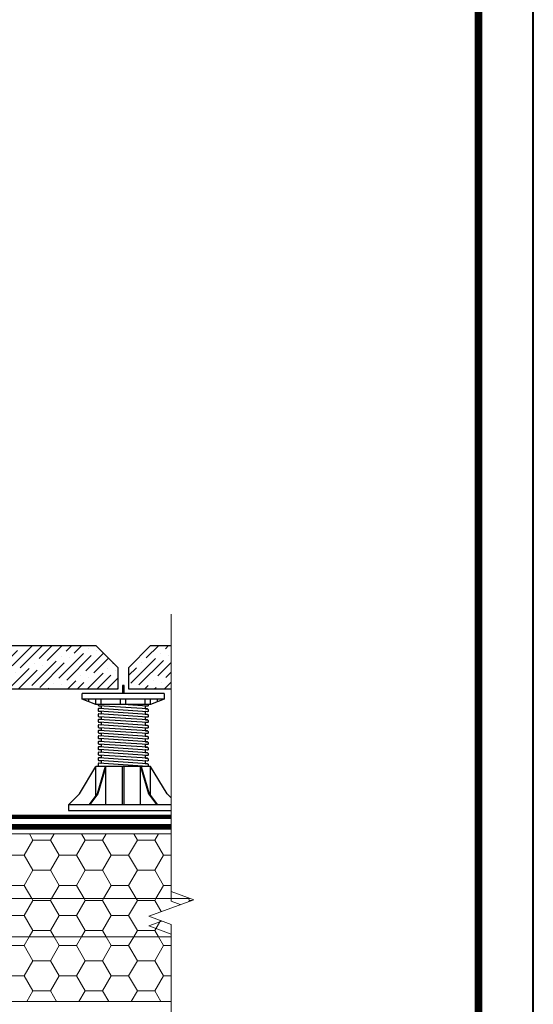
# Model space of a CAD drawing. Units: millimetres. Extents: x -94332 to 66504, y -31768 to -200.
# Drawn here: x 43531 to 44000, y -14247 to -13348 of the extents above; entities that cross this region are included whole.
import ezdxf
from ezdxf.enums import TextEntityAlignment as Align

# ---------------------------------------------------------------- set-up
doc = ezdxf.new("R2010")
doc.units = ezdxf.units.MM
doc.linetypes.add('Штрих-пунктирная', pattern=[20, 7.5, -2, 1, -2, 7.5])
doc.linetypes.add('штриховая 50', pattern=[1, 0.5, -0.5])
doc.layers.get('0').update_dxf_attribs({"lineweight": 30})
for name, color, linetype, lineweight in [('FP-XX-МАРКИ ПОМЕЩЕНИЙ', 250, 'Continuous', 25), ('TN-Геотекстиль иглопробивной', 252, 'Штрих-пунктирная', 30), ('TN-ГИДРОИЗОЛЯЦИЯ ПВХ', 5, 'Continuous', 15), ('TN-ТРОТУАРНАЯ ПЛИТКА', 250, 'Continuous', 30), ('TN-УТЕПЛИТЕЛЬ PIR', 150, 'Continuous', 15), ('Винтовая опора', 7, 'Continuous', 25)]:
    doc.layers.add(name, color=color, linetype=linetype, lineweight=lineweight)
for name, color, linetype, lineweight, true_color in [('TN-АННОТАЦИИ', 7, 'Continuous', 20, 0x000000), ('TN-АННТОТАЦИИ', 7, 'Continuous', 20, 0x000000), ('TN-ТАБЛИЦЫ', 7, 'Continuous', 40, 0x000000)]:
    doc.layers.add(name, color=color, linetype=linetype, lineweight=lineweight, true_color=true_color)
doc.styles.add('TN-Текст', font='isocpeur.ttf')
pattern_1 = [(0, (2300, -46.402), (23.8125, 13.7481532), [15.875, -31.75]), (120, (2300, -46.402), (-23.8125, 13.7481533), [15.875, -31.75]), (60, (2300, -46.402), (5e-08, 27.4963065), [-31.75, 15.875])]

# ---------------------------------------------------------------- blocks, each defined once
blk = doc.blocks.new('*U320')
blk.add_lwpolyline([(0, 0), (210, 0), (210, 297), (0, 297)], close=True)
at = {"const_width": 0.7}
blk.add_lwpolyline([(20, 5), (205, 5), (205, 292), (20, 292)], close=True, dxfattribs=at)
at = {"color": 0, "style": 'TN-Текст', "flags": 8}
for tag, p in [('ФОРМА6_001', (134.125, 11.625)), ('ФОРМАТ', (187, 1.5))]:
    blk.add_attdef(tag, p, '', height=2.5, dxfattribs=at)
blk.add_attdef('ЛИСТ__', text='', height=2.5, dxfattribs=at).set_placement((200, 9.5), align=Align.MIDDLE_CENTER)
blk = doc.blocks.new('*U268')
at = {"lineweight": 0}
blk.add_wipeout([(2250, 105.5), (0, 105.5), (0, -2333.3), (-206.1, -2408.3), (206.1, -2558.3), (0, -2633.3), (0, -5313.6), (2250, -5313.6), (2250, -2633.3), (2456.1, -2558.3), (2043.9, -2408.3), (2250, -2333.3)], dxfattribs=at).dxf.layer = 'FP-XX-МАРКИ ПОМЕЩЕНИЙ'
at = {"linetype": 'Continuous'}
blk.add_lwpolyline([(0, -5166.5), (0, -2633.3), (0, -2633.3), (206.1, -2558.3), (-206.1, -2408.3), (0, -2333.3), (0, 200)], dxfattribs=at)
blk = doc.blocks.new('*U375')
at = {"layer": 'TN-ТРОТУАРНАЯ ПЛИТКА', "lineweight": 9}
h = blk.add_hatch(dxfattribs=at)
h.set_pattern_fill('ANSI36', color=256, scale=4)
h.set_pattern_definition([(45, (53703.218, -19025.336), (6.735192, 24.6957043), [31.75, -6.35, 0, -6.35])])
h.paths.add_polyline_path([(84413.98, -14902.15), (84613.98, -14902.15), (84633.98, -14922.15), (84633.98, -14942.15), (84393.98, -14942.15), (84393.98, -14922.15)])
h = blk.add_hatch(dxfattribs=at)
h.set_pattern_fill('ANSI36', color=256, scale=4)
h.set_pattern_definition([(45, (53953.218, -19025.336), (6.735192, 24.6957043), [31.75, -6.35, 0, -6.35])])
h.paths.add_polyline_path([(84663.98, -14902.15), (84863.98, -14902.15), (84883.98, -14922.15), (84883.98, -14942.15), (84643.98, -14942.15), (84643.98, -14922.15)])
at = {"layer": 'TN-ТРОТУАРНАЯ ПЛИТКА'}
for points in [[(84413.98, -14902.15), (84613.98, -14902.15), (84633.98, -14922.15), (84633.98, -14942.15), (84393.98, -14942.15), (84393.98, -14922.15)], [(84663.98, -14902.15), (84863.98, -14902.15), (84883.98, -14922.15), (84883.98, -14942.15), (84643.98, -14942.15), (84643.98, -14922.15)]]:
    blk.add_lwpolyline(points, close=True, dxfattribs=at)
blk = doc.blocks.new('TN_Винтовая опора')
at = {"layer": 'Винтовая опора'}
for points in [[(99180.16, -896.59), (99180.16, -889.09), (99181.66, -889.09), (99181.66, -896.59)], [(99143.41, -896.59), (99218.41, -896.59)], [(99143.41, -896.59), (99143.41, -901.59), (99155.91, -906.59)], [(99205.91, -906.59), (99218.41, -901.59), (99218.41, -896.59)], [(99143.41, -901.59), (99218.41, -901.59)], [(99149.66, -904.09), (99149.66, -901.59)], [(99155.91, -906.59), (99155.91, -901.59)], [(99155.91, -906.59), (99205.91, -906.59)], [(99158.69, -908.06), (99180.91, -906.59)], [(99160.91, -906.59), (99160.91, -901.59)], [(99178.41, -906.59), (99178.41, -901.59)], [(99183.41, -906.59), (99183.41, -901.59)], [(99200.91, -906.59), (99200.91, -901.59)], [(99205.91, -906.59), (99205.91, -901.59)], [(99212.16, -904.09), (99212.16, -901.59)], [(99158.62, -910.56), (99203.19, -907.63)], [(99158.62, -915.56), (99203.19, -912.63)], [(99158.69, -913.06), (99203.12, -910.13)], [(99158.69, -918.06), (99203.12, -915.13)], [(99158.62, -920.56), (99203.19, -917.63)], [(99158.62, -925.56), (99203.19, -922.63)], [(99158.69, -923.06), (99203.12, -920.13)], [(99158.69, -928.06), (99203.12, -925.13)], [(99158.62, -930.56), (99203.19, -927.63)], [(99158.62, -933.06), (99203.19, -930.13)], [(99158.62, -935.56), (99203.19, -932.63)], [(99158.62, -938.06), (99203.19, -935.13)], [(99158.62, -940.56), (99203.19, -937.63)], [(99158.62, -943.06), (99203.19, -940.13)], [(99158.62, -945.56), (99203.19, -942.63)], [(99158.62, -948.06), (99203.19, -945.13)], [(99158.62, -950.56), (99203.19, -947.63)], [(99158.62, -953.06), (99203.19, -950.13)], [(99158.62, -955.56), (99203.19, -952.63)], [(99158.62, -958.06), (99203.19, -955.13)], [(99158.62, -960.56), (99203.19, -957.63)], [(99158.62, -963.06), (99203.19, -960.13)], [(99130.91, -998.09), (99140.91, -988.09), (99155.91, -963.09)], [(99164.56, -963.09), (99157.06, -988.09), (99149.56, -998.09)], [(99165.16, -963.09), (99157.66, -988.09), (99150.16, -998.09)], [(99155.91, -989.63), (99155.91, -963.09)], [(99155.91, -963.09), (99205.91, -963.09)], [(99165.16, -998.09), (99165.16, -963.09)], [(99180.16, -998.09), (99180.16, -963.09)], [(99181.66, -998.09), (99181.66, -963.09)], [(99196.07, -963.09), (99203.19, -962.63)], [(99196.66, -963.09), (99204.16, -988.09), (99211.66, -998.09)], [(99196.66, -998.09), (99196.66, -963.09)], [(99197.26, -963.09), (99204.76, -988.09), (99212.26, -998.09)], [(99230.91, -998.09), (99220.91, -988.09), (99205.91, -963.09)], [(99205.91, -989.63), (99205.91, -963.09)]]:
    blk.add_lwpolyline(points, dxfattribs=at)
for points in [[(99158.16, -906.59), (99158.16, -907.56, 0.433631), (99158.69, -908.06), (99160.37, -907.95, -0.433631), (99160.91, -908.45), (99160.91, -909.95, -0.395059), (99160.44, -910.44), (99158.62, -910.56, 0.395059), (99158.16, -911.06), (99158.16, -912.56, 0.433631), (99158.69, -913.06), (99160.37, -912.95, -0.433631), (99160.91, -913.45), (99160.91, -914.95, -0.395059), (99160.44, -915.44), (99158.62, -915.56, 0.395059), (99158.16, -916.06), (99158.16, -917.56, 0.433631), (99158.69, -918.06), (99160.37, -917.95, -0.433631), (99160.91, -918.45), (99160.91, -919.95, -0.395059), (99160.44, -920.44), (99158.62, -920.56, 0.395059), (99158.16, -921.06), (99158.16, -922.56, 0.433631), (99158.69, -923.06), (99160.37, -922.95, -0.433631), (99160.91, -923.45), (99160.91, -924.95, -0.395059), (99160.44, -925.44), (99158.62, -925.56, 0.395059), (99158.16, -926.06), (99158.16, -927.56, 0.433631), (99158.69, -928.06), (99160.37, -927.95, -0.433631), (99160.91, -928.45), (99160.91, -929.95, -0.395059), (99160.44, -930.44), (99158.62, -930.56, 0.395059), (99158.16, -931.06), (99158.16, -932.56, 0.433631), (99158.69, -933.06), (99160.37, -932.95, -0.433631), (99160.91, -933.45), (99160.91, -934.95, -0.395059), (99160.44, -935.44), (99158.62, -935.56, 0.395059), (99158.16, -936.06), (99158.16, -937.56, 0.433631), (99158.69, -938.06), (99160.37, -937.95, -0.433631), (99160.91, -938.45), (99160.91, -939.95, -0.395059), (99160.44, -940.44), (99158.62, -940.56, 0.395059), (99158.16, -941.06), (99158.16, -942.56, 0.433631), (99158.69, -943.06), (99160.37, -942.95, -0.433631), (99160.91, -943.45), (99160.91, -944.95, -0.395059), (99160.44, -945.44), (99158.62, -945.56, 0.395059), (99158.16, -946.06), (99158.16, -947.56, 0.433631), (99158.69, -948.06), (99160.37, -947.95, -0.433631), (99160.91, -948.45), (99160.91, -949.95, -0.395059), (99160.44, -950.44), (99158.62, -950.56, 0.395059), (99158.16, -951.06), (99158.16, -952.56, 0.433631), (99158.69, -953.06), (99160.37, -952.95, -0.433631), (99160.91, -953.45), (99160.91, -954.95, -0.395059), (99160.44, -955.44), (99158.62, -955.56, 0.395059), (99158.16, -956.06), (99158.16, -957.56, 0.433631), (99158.69, -958.06), (99160.37, -957.95, -0.433631), (99160.91, -958.45), (99160.91, -959.95, -0.395059), (99160.44, -960.44), (99158.62, -960.56, 0.395059), (99158.16, -961.06), (99158.16, -962.56, 0.433631), (99158.69, -963.06), (99160.37, -962.95, -0.216687), (99160.76, -963.09, -0.216687)], [(99203.66, -906.59), (99203.66, -907.13, -0.395059), (99203.19, -907.63), (99201.37, -907.75, 0.395059), (99200.91, -908.24), (99200.91, -909.74, 0.433631), (99201.44, -910.24), (99203.12, -910.13, -0.433631), (99203.66, -910.63), (99203.66, -912.13, -0.395059), (99203.19, -912.63), (99201.37, -912.75, 0.395059), (99200.91, -913.24), (99200.91, -914.74, 0.433631), (99201.44, -915.24), (99203.12, -915.13, -0.433631), (99203.66, -915.63), (99203.66, -917.13, -0.395059), (99203.19, -917.63), (99201.37, -917.75, 0.395059), (99200.91, -918.24), (99200.91, -919.74, 0.433631), (99201.44, -920.24), (99203.12, -920.13, -0.433631), (99203.66, -920.63), (99203.66, -922.13, -0.395059), (99203.19, -922.63), (99201.37, -922.75, 0.395059), (99200.91, -923.24), (99200.91, -924.74, 0.433631), (99201.44, -925.24), (99203.12, -925.13, -0.433631), (99203.66, -925.63), (99203.66, -927.13, -0.395059), (99203.19, -927.63), (99201.37, -927.75, 0.395059), (99200.91, -928.24), (99200.91, -929.74, 0.433631), (99201.44, -930.24), (99203.12, -930.13, -0.433631), (99203.66, -930.63), (99203.66, -932.13, -0.395059), (99203.19, -932.63), (99201.37, -932.75, 0.395059), (99200.91, -933.24), (99200.91, -934.74, 0.433631), (99201.44, -935.24), (99203.12, -935.13, -0.433631), (99203.66, -935.63), (99203.66, -937.13, -0.395059), (99203.19, -937.63), (99201.37, -937.75, 0.395059), (99200.91, -938.24), (99200.91, -939.74, 0.433631), (99201.44, -940.24), (99203.12, -940.13, -0.433631), (99203.66, -940.63), (99203.66, -942.13, -0.395059), (99203.19, -942.63), (99201.37, -942.75, 0.395059), (99200.91, -943.24), (99200.91, -944.74, 0.433631), (99201.44, -945.24), (99203.12, -945.13, -0.433631), (99203.66, -945.63), (99203.66, -947.13, -0.395059), (99203.19, -947.63), (99201.37, -947.75, 0.395059), (99200.91, -948.24), (99200.91, -949.74, 0.433631), (99201.44, -950.24), (99203.12, -950.13, -0.433631), (99203.66, -950.63), (99203.66, -952.13, -0.395059), (99203.19, -952.63), (99201.37, -952.75, 0.395059), (99200.91, -953.24), (99200.91, -954.74, 0.433631), (99201.44, -955.24), (99203.12, -955.13, -0.433631), (99203.66, -955.63), (99203.66, -957.13, -0.395059), (99203.19, -957.63), (99201.37, -957.75, 0.395059), (99200.91, -958.24), (99200.91, -959.74, 0.433631), (99201.44, -960.24), (99203.12, -960.13, -0.433631), (99203.66, -960.63), (99203.66, -962.13, -0.395059), (99203.19, -962.63), (99201.37, -962.75, 0.309732), (99200.93, -963.09, 0.309732)]]:
    blk.add_lwpolyline(points, format="xyb", dxfattribs=at)
blk.add_lwpolyline([(99130.91, -998.09), (99230.91, -998.09), (99230.91, -1003.09), (99130.91, -1003.09)], close=True, dxfattribs=at)

msp = doc.modelspace()

# ---------------------------------------------------------------- hatches: boundary and pattern name
at = {"lineweight": 9}
h = msp.add_hatch(dxfattribs=at)
h.set_pattern_fill('ANSI36', color=255, scale=4)
h.set_pattern_definition([(45, (-41673.278, -9449.556), (6.735192, 24.6957043), [31.75, -6.35, 0, -6.35])])
h.paths.add_polyline_path([(43600.6, -13919.28), (43400.6, -13919.28), (43380.6, -13939.28), (43380.6, -13959.28), (43620.6, -13959.28), (43620.6, -13939.28)])

# ---------------------------------------------------------------- block references
at = {"layer": 'TN-ТАБЛИЦЫ', "color": 7, "xscale": 10, "yscale": 10, "zscale": 10}
msp.add_blockref('*U320', (41900, -15850), dxfattribs=at)

# ---------------------------------------------------------------- next in the draw order: block references
at = {"layer": 'TN-АННОТАЦИИ', "xscale": -0.1, "yscale": 0.1, "zscale": 0.1, "rotation": 180}
msp.add_blockref('*U268', (43669.48, -14415.94), dxfattribs=at)

# ---------------------------------------------------------------- next in the draw order: hatches: boundary and pattern name
at = {"lineweight": 9}
h = msp.add_hatch(dxfattribs=at)
h.set_pattern_fill('ANSI36', color=255, scale=4)
h.set_pattern_definition([(45, (-41423.278, -9449.556), (6.735192, 24.6957043), [31.75, -6.35, 0, -6.35])])
h.paths.add_polyline_path([(43850.6, -13919.28), (43650.6, -13919.28), (43630.6, -13939.28), (43630.6, -13959.28), (43870.6, -13959.28), (43870.6, -13939.28)])
at = {"layer": 'TN-УТЕПЛИТЕЛЬ PIR', "lineweight": 9, "true_color": 0x000000, "transparency": 33554559}
h = msp.add_hatch(dxfattribs=at)
h.set_pattern_fill('HONEY', color=18, scale=5)
h.set_pattern_definition(pattern_1)
h.paths.add_polyline_path([(43690.08, -14091.28), (43690.08, -14150.28), (42384.56, -14150.28), (42384.56, -14091.28)])
h = msp.add_hatch(dxfattribs=at)
h.set_pattern_fill('HONEY', color=18, scale=5)
h.set_pattern_definition(pattern_1)
h.paths.add_polyline_path([(43690.08, -14150.28), (43690.08, -14185.28), (42384.56, -14185.28), (42384.56, -14150.28)])
h = msp.add_hatch(dxfattribs=at)
h.set_pattern_fill('HONEY', color=18, scale=5)
h.set_pattern_definition(pattern_1)
h.paths.add_polyline_path([(43690.08, -14185.28), (43690.08, -14244.28), (42384.56, -14244.28), (42384.56, -14185.28)])

# ---------------------------------------------------------------- next in the draw order: linework, layer by layer
at = {"layer": 'TN-Геотекстиль иглопробивной', "color": 18, "linetype": 'Штрих-пунктирная', "true_color": 0x000000, "const_width": 4}
msp.add_lwpolyline([(43699.35, -14075.78), (42378.36, -14075.78)], dxfattribs=at)
at = {"layer": 'TN-ГИДРОИЗОЛЯЦИЯ ПВХ', "linetype": 'штриховая 50', "ltscale": 10, "const_width": 5}
msp.add_lwpolyline([(42378.36, -14084.78), (43699.35, -14084.78)], dxfattribs=at)
at = {"layer": 'TN-УТЕПЛИТЕЛЬ PIR', "color": 18, "lineweight": 9, "true_color": 0x000000, "transparency": 33554559}
for points in [[(43690.08, -14091.28), (42384.56, -14091.28), (42384.56, -14150.28), (43690.08, -14150.28)], [(43690.08, -14150.28), (42384.56, -14150.28), (42384.56, -14185.28), (43690.08, -14185.28)], [(43690.08, -14185.28), (42384.56, -14185.28), (42384.56, -14244.28), (43690.08, -14244.28)]]:
    msp.add_lwpolyline(points, close=True, dxfattribs=at)

# ---------------------------------------------------------------- next in the draw order: block references
at = {"layer": 'TN-АННТОТАЦИИ', "color": 0, "xscale": -1}
msp.add_blockref('TN_Винтовая опора', (142806.51, -13066.69), dxfattribs=at)
at = {"layer": 'TN-ТРОТУАРНАЯ ПЛИТКА'}
msp.add_blockref('*U375', (-41013.37, 982.87), dxfattribs=at)

# ---------------------------------------------------------------- next in the draw order: block references
at = {"layer": 'TN-АННОТАЦИИ', "xscale": -0.1, "yscale": 0.1, "zscale": 0.1, "rotation": 180}
msp.add_blockref('*U268', (43669.48, -14407.28), dxfattribs=at)

doc.saveas('drawing.dxf')
